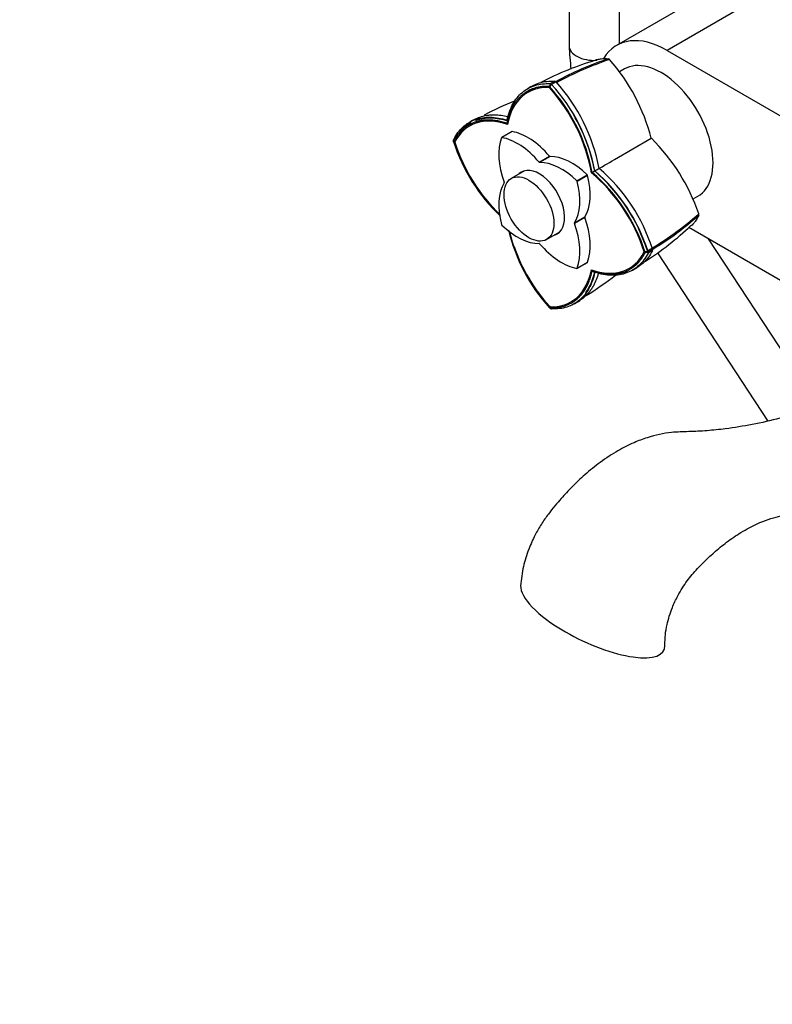
# Paper-space layout 'Layout1' of a CAD drawing. Units: millimetres. Extents: x 0 to 1315, y 0 to 2793.
# Drawn here: x 0 to 179, y 624 to 858 of the extents above; entities that cross this region are included whole.
import ezdxf
from ezdxf import colors
from ezdxf.entities.mleader import LeaderData, LeaderLine
from ezdxf.math import Vec2, Vec3

# ---------------------------------------------------------------- set-up
doc = ezdxf.new("R2010")
doc.units = ezdxf.units.MM
doc.layers.add('DV7_Défaut', color=7, linetype='Continuous')
doc.layers.add('Défaut', color=7, linetype='Continuous')

# ---------------------------------------------------------------- blocks, each defined once
blk = doc.blocks.new('_DOT')
at = {"color": 0}
blk.add_line((0, 0), (-1, 0), dxfattribs=at)
at = {"color": 0, "const_width": 0.333}
blk.add_lwpolyline([(-0.1665, 0, 1), (0.1665, 0, 1)], format="xyb", close=True, dxfattribs=at)
blk = doc.blocks.new('SE6')
at = {"layer": 'DV7_Défaut', "color": 7, "linetype": 'Continuous'}
for p, q in [((130.86, 885.81), (130.86, 852.28)), ((142.86, 852.78), (142.86, 885.81)), ((169.76, 868.31), (142.18, 852.39)), ((181.76, 867.12), (154.18, 851.2)), ((154.18, 851.2), (258.83, 790.78)), ((144.02, 846.76), (142.89, 846.11)), ((126.17, 842.61), (126.53, 843.27)), ((126.24, 842.39), (126.6, 843.04)), ((126.49, 843.19), (126.36, 843.26)), ((126.37, 843.27), (127.43, 843.86)), ((126.68, 843.08), (126.49, 843.19)), ((127.75, 843.67), (126.69, 843.08)), ((109.12, 834.55), (109.02, 834.73)), ((103.38, 830), (103.31, 829.81)), ((117.26, 831.86), (114.78, 830.43)), ((117.31, 831.87), (114.83, 830.44)), ((141.69, 825.21), (150.44, 830.26)), ((103.34, 829.43), (103.31, 829.86)), ((103.58, 829.3), (103.8, 829.43)), ((123.7, 824.57), (126.18, 826)), ((126.31, 825.93), (123.83, 824.5)), ((120.22, 822.51), (117.09, 820.71)), ((132.7, 820.12), (135.18, 821.55)), ((135.26, 821.4), (132.79, 819.97)), ((136.31, 822.1), (136.95, 822.48)), ((136.34, 822.12), (136.99, 822.5)), ((160.41, 815.81), (161.52, 816.45)), ((132.15, 810.1), (134.62, 811.53)), ((134.62, 811.38), (132.15, 809.95)), ((181.22, 796.4), (159.34, 809.03)), ((125.49, 806.16), (128.62, 807.96)), ((190.04, 766.7), (164.05, 806.31)), ((149.59, 803.22), (148.85, 803.24)), ((149.75, 803.05), (149, 803.07)), ((149.5, 803.22), (149.5, 803.45)), ((149.66, 803.05), (149.66, 803.28)), ((149.66, 802.91), (149.66, 803.05)), ((149.67, 803.29), (150.71, 803.9)), ((150.71, 803.53), (149.67, 802.91)), ((151.89, 802.97), (178.15, 762.94)), ((132.76, 799.3), (135.23, 800.72)), ((132.79, 799.34), (135.26, 800.77)), ((136.99, 798.33), (136.34, 798.64)), ((126.17, 790.16), (126.39, 790.29)), ((126.53, 789.64), (126.17, 789.89)), ((126.49, 789.67), (126.68, 789.64))]:
    blk.add_line(p, q, dxfattribs=at)
for centre, radius, start, end in [((196.4, 854.67), 65.58, 182.0933, 186.9939), ((157.43, 780.13), 71.63, 106.4378, 117.6935), ((162.43, 780.54), 72.13, 107.9097, 118.7444), ((163.67, 778.85), 73.89, 108.2629, 118.9339), ((140.15, 848.69), 0.499, 41.9035, 78.0965), ((105.34, 818.41), 46.63, 14.7272, 41.0312), ((157.5, 777.75), 73.97, 118.361, 119.5461), ((95.08, 814.42), 41.97, 10.5754, 42.1939), ((95.48, 814.48), 41.53, 10.5619, 42.2188), ((95.22, 814.49), 42.53, 10.8536, 42.2573), ((127.35, 843.35), 0.515, 38.8365, 81.1635), ((96.16, 815.01), 42.65, 10.9332, 42.224), ((147.2, 766.67), 78.17, 111.9475, 117.8922), ((142.11, 772.42), 70.89, 118.3274, 119.5462), ((95.6, 814.54), 42.11, 10.8602, 30.4838), ((117.63, 797.13), 46.63, 18.9682, 45.2734), ((143.32, 842.27), 41.99, 197.8095, 226.6652), ((143.22, 842.05), 41.57, 197.8095, 226.2482), ((-164.2, 1346.17), 604.11, 299.90534, 300.0207), ((110.1, 790.88), 42.65, 17.7765, 49.0663), ((109.34, 790.57), 41.48, 17.7818, 49.4527), ((109.03, 790.24), 41.98, 17.7905, 49.4181), ((109.4, 790.62), 42.11, 17.7428, 49.145), ((109.16, 790.32), 42.53, 17.7428, 49.145), ((112.55, 867.41), 73.87, 300.0253, 311.7378), ((113.35, 865.54), 72.17, 301.2595, 312.088), ((161.25, 812.14), 0.499, 341.9035, 18.0965), ((110.54, 861.34), 71.58, 302.5187, 313.5603), ((157.26, 818.08), 41.96, 193.3313, 222.1936), ((157.01, 818.1), 41.54, 199.0713, 222.2066), ((150.23, 803.72), 0.515, 338.8365, 21.1635), ((108.5, 862.63), 73.97, 300.4539, 301.639), ((93.76, 859.23), 78.14, 301.8137, 308.054), ((96.18, 851.96), 70.89, 300.4538, 301.6726)]:
    blk.add_arc(centre, radius, start, end, dxfattribs=at)
for centre, major_axis, ratio, start_param, end_param in [((154.18, 831.6), (12, -20.78), 0.57735, 2.356194, 3.447549), ((136.86, 852.28), (-6, 0), 0.57735, 0, 1.669531), ((152.77, 831.6), (8.75, -15.16), 0.57735, 0, 3.141593), ((133.52, 819.54), (12.5, -21.65), 0.57735, 2.785005, 3.729728), ((118.82, 828.02), (-12.5, 21.65), 0.57735, 4.124217, 5.06894), ((119.65, 811.53), (12.5, -21.65), 0.57735, 2.55342, 3.498143), ((125.44, 819.96), (-8, 13.86), 0.57735, 0.453984, 1.261716), ((114.88, 830.26), (0.1, -0.173), 0.57735, 2.687609, 3.595577), ((118.52, 815.96), (-8, 13.86), 0.57735, 5.021469, 5.829201), ((117.36, 831.68), (0.1, -0.173), 0.57735, 2.687609, 3.141593), ((120.99, 817.39), (-8, 13.86), 0.57735, 5.021469, 5.829201), ((119.65, 828.5), (12.5, -21.65), 0.57735, 4.355802, 5.189061), ((126.24, 826.11), (0.1, -0.173), 0.57735, 5.021469, 5.974105), ((131.5, 811.32), (-8, 13.86), 0.57735, 5.166373, 5.974105), ((123.77, 814.86), (4.25, -7.36), 0.57735, 0, 3.295136), ((123.77, 824.68), (0.1, -0.173), 0.57735, 5.021469, 5.974105), ((129.02, 809.89), (-8, 13.86), 0.57735, 5.166373, 5.974105), ((124.83, 815.47), (4.25, -7.36), 0.57735, 3.266702, 3.295136), ((124.57, 823.32), (8, -13.86), 0.57735, 0.309081, 1.116812), ((135.13, 821.42), (-0.1, 0.173), 0.57735, 4.258405, 5.166373), ((132.69, 804), (-12.5, 21.65), 0.57735, 4.355802, 5.300525), ((125.44, 807.83), (-8, 13.86), 0.57735, 0.309081, 1.116812), ((115.26, 819.77), (0.1, -0.173), 0.57735, 0.309081, 1.261716), ((122.09, 821.9), (8, -13.86), 0.57735, 0.309081, 1.116812), ((132.66, 819.99), (0.1, -0.173), 0.57735, 1.116812, 2.02478), ((134.75, 811.38), (-0.1, 0.173), 0.57735, 0.309081, 1.261716), ((124.57, 811.19), (8, -13.86), 0.57735, 0.453984, 1.261716), ((114.88, 809.73), (-0.1, 0.173), 0.57735, 1.116812, 2.02478), ((118.52, 819.83), (8, -13.86), 0.57735, 5.166373, 5.974105), ((132.27, 809.95), (-0.1, 0.173), 0.57735, 0.309081, 1.261716), ((122.09, 809.77), (8, -13.86), 0.57735, 0.453984, 1.261716), ((133.52, 804.48), (12.5, -21.65), 0.57735, 4.235697, 5.06894), ((123.77, 814.86), (4.25, -7.36), 0.57735, 6.129642, 6.283185), ((124.83, 815.47), (4.25, -7.36), 0.57735, -0.153544, -0.12511), ((123.77, 805.04), (-0.1, 0.173), 0.57735, 5.021469, 5.974105), ((129.02, 813.77), (8, -13.86), 0.57735, 5.021469, 5.829201), ((132.69, 820.97), (-12.5, 21.65), 0.57735, 2.55342, 3.498143), ((135.13, 800.9), (-0.1, 0.173), 0.57735, 3.141593, 3.595577), ((118.82, 812.97), (-12.5, 21.65), 0.57735, 2.785005, 3.729728), ((132.66, 799.47), (-0.1, 0.173), 0.57735, 2.687609, 3.595577), ((136.5, 716.48), (16.97, -8.09), 0.338602, 3.273283, 4.48369), ((136.5, 716.48), (-16.97, 8.09), 0.338602, 1.342097, 3.309641)]:
    blk.add_ellipse(centre, major_axis=major_axis, ratio=ratio, start_param=start_param, end_param=end_param, dxfattribs=at)
blk.add_ellipse((121.29, 813.43), major_axis=(4.2, -7.27), ratio=0.57735, dxfattribs=at)
for points, degree, knots in [([(137.12, 848.9), (137.31, 848.96), (137.5, 849.01), (137.96, 849.12), (138.23, 849.16), (139.06, 849.26), (139.64, 849.26), (140.25, 849.18)], 3, [0, 0, 0, 0, 0.196946, 0.196946, 0.46463, 0.46463, 1, 1, 1, 1]), ([(126.18, 842.61), (122.22, 842.78), (119.57, 840.5), (116.97, 838.26), (116, 833.86)], 2, [0, 0, 0, 0.5, 0.5, 1, 1, 1]), ([(116.07, 834.57), (116.38, 835.98), (116.84, 837.27), (118.07, 839.49), (118.83, 840.44), (120.62, 841.94), (121.63, 842.5), (123.87, 843.2), (125.09, 843.34), (126.37, 843.27)], 3, [0, 0, 0, 0, 0.25, 0.25, 0.5, 0.5, 0.75, 0.75, 1, 1, 1, 1]), ([(122.26, 842.79), (122.49, 842.91), (122.73, 843.03), (123.24, 843.25), (123.52, 843.35), (124.92, 843.79), (126.13, 843.94), (127.43, 843.86)], 3, [0, 0, 0, 0, 0.155577, 0.155577, 0.324462, 0.324462, 1, 1, 1, 1]), ([(103.39, 830.01), (103.98, 831.15), (104.71, 832.14), (106.43, 833.72), (107.42, 834.33), (109.61, 835.11), (110.81, 835.3), (113.35, 835.25), (114.69, 835.01), (116.07, 834.57)], 3, [0, 0, 0, 0, 0.25, 0.25, 0.5, 0.5, 0.75, 0.75, 1, 1, 1, 1]), ([(108.37, 834.77), (108.76, 834.98), (109.16, 835.16), (110.12, 835.5), (110.69, 835.65), (111.58, 835.79), (111.89, 835.82), (112.51, 835.87), (112.82, 835.87), (114.16, 835.85), (115.22, 835.7), (116.31, 835.41)], 3, [0, 0, 0, 0, 0.175227, 0.175227, 0.404085, 0.404085, 0.518514, 0.518514, 0.632943, 0.632943, 1, 1, 1, 1]), ([(108.54, 834.49), (108.61, 834.52), (108.69, 834.55), (109.84, 834.97), (111.03, 835.15), (113.54, 835.1), (114.87, 834.86), (116.24, 834.43)], 3, [0, 0, 0, 0, 0.03288, 0.03288, 0.516668, 0.516668, 1, 1, 1, 1]), ([(116, 833.86), (111.7, 835.22), (108.46, 834.09), (105.17, 832.94), (103.34, 829.43)], 2, [0, 0, 0, 0.5, 0.5, 1, 1, 1]), ([(104.14, 830.72), (104.63, 831.51), (105.2, 832.21), (106.35, 833.28), (106.91, 833.68), (107.51, 834.01)], 3, [0, 0, 0, 0, 0.557163, 0.557163, 1, 1, 1, 1]), ([(161.73, 811.98), (161.5, 811.41), (161.21, 810.91), (160.71, 810.24), (160.54, 810.03), (160.21, 809.68), (160.07, 809.54), (159.92, 809.4)], 3, [0, 0, 0, 0, 0.532775, 0.532775, 0.799162, 0.799162, 1, 1, 1, 1]), ([(136.34, 798.64), (140.64, 797.28), (143.88, 798.41), (147.17, 799.56), (149, 803.07)], 2, [0, 0, 0, 0.5, 0.5, 1, 1, 1]), ([(149.67, 802.91), (149.09, 801.76), (148.36, 800.78), (146.64, 799.19), (145.64, 798.59), (143.45, 797.8), (142.25, 797.61), (139.71, 797.66), (138.37, 797.9), (136.99, 798.34)], 3, [0, 0, 0, 0, 0.25, 0.25, 0.5, 0.5, 0.75, 0.75, 1, 1, 1, 1]), ([(150.71, 803.53), (150.13, 802.37), (149.4, 801.4), (148.33, 800.41), (148.11, 800.23), (147.66, 799.89), (147.43, 799.74), (147.2, 799.6)], 3, [0, 0, 0, 0, 0.6736677, 0.6736677, 0.8420847, 0.8420847, 1, 1, 1, 1]), ([(126.17, 789.89), (130.13, 789.72), (132.77, 792), (135.38, 794.24), (136.34, 798.64)], 2, [0, 0, 0, 0.5, 0.5, 1, 1, 1]), ([(136.99, 798.34), (136.67, 796.93), (136.21, 795.64), (134.98, 793.42), (134.22, 792.47), (132.45, 790.97), (131.43, 790.42), (129.2, 789.72), (127.98, 789.58), (126.69, 789.64)], 3, [0, 0, 0, 0, 0.25, 0.25, 0.5, 0.5, 0.75, 0.75, 1, 1, 1, 1]), ([(132.37, 791.95), (132.58, 792.11), (132.78, 792.28), (135.35, 794.49), (136.31, 798.85)], 2, [0, 0, 0, 0.069969, 0.069969, 1, 1, 1]), ([(137.85, 798.16), (137.55, 797.06), (137.15, 796.06), (136.5, 794.89), (136.34, 794.62), (135.99, 794.11), (135.81, 793.86), (135.24, 793.16), (134.83, 792.73), (134.05, 792.07), (133.69, 791.81), (133.31, 791.58)], 3, [0, 0, 0, 0, 0.368693, 0.368693, 0.482596, 0.482596, 0.596498, 0.596498, 0.824304, 0.824304, 1, 1, 1, 1]), ([(136.95, 798.55), (136.64, 797.15), (136.18, 795.89), (135.32, 794.32), (135.04, 793.89), (134.73, 793.49)], 3, [0, 0, 0, 0, 0.7038, 0.7038, 1, 1, 1, 1]), ([(144.66, 798.5), (144.58, 798.47), (144.51, 798.44), (143.95, 798.24), (143.45, 798.11), (142.93, 798.02)], 3, [0, 0, 0, 0, 0.133518, 0.133518, 1, 1, 1, 1]), ([(209.34, 780.17), (209.15, 779.82), (208.7, 779.1), (207.89, 778.05), (206.57, 776.82), (204.05, 774.74), (199.99, 771.75), (194.47, 768.54), (187.98, 765.61), (181.29, 763.57), (174.64, 762.08), (168.81, 761.13), (163.74, 760.6), (159.47, 760.38), (154.86, 760.32), (150.4, 759.37), (146.07, 757.75), (142.3, 755.83), (138.36, 753.25), (134.7, 750.3), (131.61, 747.37), (129.27, 744.86), (127.43, 742.7), (125.82, 740.7), (124.21, 738.4), (122.61, 735.59), (121.09, 732.21), (119.77, 727.98), (119.48, 725.33), (119.32, 723.67)], 3, [0, 0, 0, 0, 0.0097364, 0.0196267, 0.0288921, 0.0497686, 0.0997407, 0.1612223, 0.2358294, 0.3120051, 0.3813807, 0.447264, 0.4907865, 0.5338715, 0.57401, 0.6263896, 0.6540935, 0.6882364, 0.726925, 0.7624839, 0.794027, 0.8215504, 0.8381738, 0.8565553, 0.8780613, 0.899876, 0.9276236, 0.9611528, 1, 1, 1, 1]), ([(153.69, 709.52), (153.68, 710.43), (153.7, 711.89), (154.22, 714.96), (155.21, 718.11), (156.58, 721.06), (158.14, 723.78), (160.16, 726.47), (162.73, 729.17), (165.47, 731.78), (168.53, 734.26), (171.98, 736.61), (176.19, 738.83), (180.53, 740.33), (184.45, 740.91), (187.37, 740.81), (189.94, 740.42), (192.94, 740.11), (197.16, 739.82), (202.63, 740.16), (209.29, 741.52), (215.1, 743.58), (219.51, 745.45), (221.61, 746.76), (222.5, 747.39)], 3, [0, 0, 0, 0, 0.025214, 0.047364, 0.082911, 0.107944, 0.125302, 0.157757, 0.190356, 0.224456, 0.261727, 0.30517, 0.355228, 0.425138, 0.482885, 0.52698, 0.565719, 0.612686, 0.668011, 0.757258, 0.842924, 0.9265, 0.968889, 1, 1, 1, 1])]:
    blk.add_open_spline(points, degree=degree, knots=knots, dxfattribs=at)
for points, degree in [([(122.88, 842.02), (122.03, 841.78), (121.27, 841.38)], 2), ([(107.87, 833.61), (107.49, 833.44), (107.14, 833.22)], 2), ([(116.18, 833.73), (113.5, 834.58), (111.23, 834.45)], 2), ([(136.95, 822.47), (138.53, 823.38), (140.11, 824.3), (141.69, 825.21)], 3)]:
    blk.add_open_spline(points, degree=degree, dxfattribs=at)

psp = doc.layouts.get("Layout1")

# ---------------------------------------------------------------- block references
at = {"layer": 'Défaut'}
psp.add_blockref('SE6', (0, 0), dxfattribs=at)

# ---------------------------------------------------------------- leaders
at = {"layer": 'Défaut', "color": 7, "linetype": 'Continuous'}
ml = psp.add_multileader_mtext('Standard', dxfattribs=at)
ml.set_content('{\\pxsm0.9;\\fSolid Edge ISO|b1||i0||c0|p34;\\W1.;08/04/2013\\P}', color=256)
ml.set_leader_properties()
ml.set_arrow_properties(name='DOT')
ml.build(insert=Vec2(0, 0))
ml.multileader.update_dxf_attribs({"leader_type": 0, "dogleg_length": 0, "arrow_head_size": 12})
ctx = ml.context
ctx.base_point, ctx.char_height, ctx.arrow_head_size, ctx.landing_gap_size = Vec3(1225.27, 2785.87), 12, 12, 4.2
notes = []
notes.append((ctx, [(0, (0, 0, 0), (0, 0), (1, 0), 1, [])]))
ctx.mtext.insert = Vec3(1229.47, 2791.99)
ml = psp.add_multileader_mtext('Standard', dxfattribs=at)
ml.set_content('{\\pxsm0.9;\\fArial|b1||i0||c0|p34;\\W1.;13800/US\\P}', color=256)
ml.set_leader_properties()
ml.set_arrow_properties(name='DOT')
ml.build(insert=Vec2(0, 0))
ml.multileader.update_dxf_attribs({"leader_type": 0, "dogleg_length": 0, "arrow_head_size": 12})
ctx = ml.context
ctx.base_point, ctx.char_height, ctx.arrow_head_size, ctx.landing_gap_size = Vec3(60.59, 2775.36), 12, 12, 4.2
notes.append((ctx, [(0, (0, 0, 0), (0, 0), (1, 0), 1, [])]))
ctx.mtext.insert = Vec3(64.79, 2781.48)
for ctx, leaders in notes:
    for number, flags, end, landing, length, lines in leaders:
        leader = LeaderData()
        leader.index, (leader.has_last_leader_line, leader.has_dogleg_vector, leader.attachment_direction) = number, flags
        leader.last_leader_point, leader.dogleg_vector, leader.dogleg_length = Vec3(end), Vec3(landing), length
        for number, points, colour, breaks in lines:
            line = LeaderLine()
            line.index, line.vertices, line.color, line.breaks = number, Vec3.list(points), colors.encode_raw_color(colour), breaks
            leader.lines.append(line)
        ctx.leaders.append(leader)

doc.saveas('drawing.dxf')
